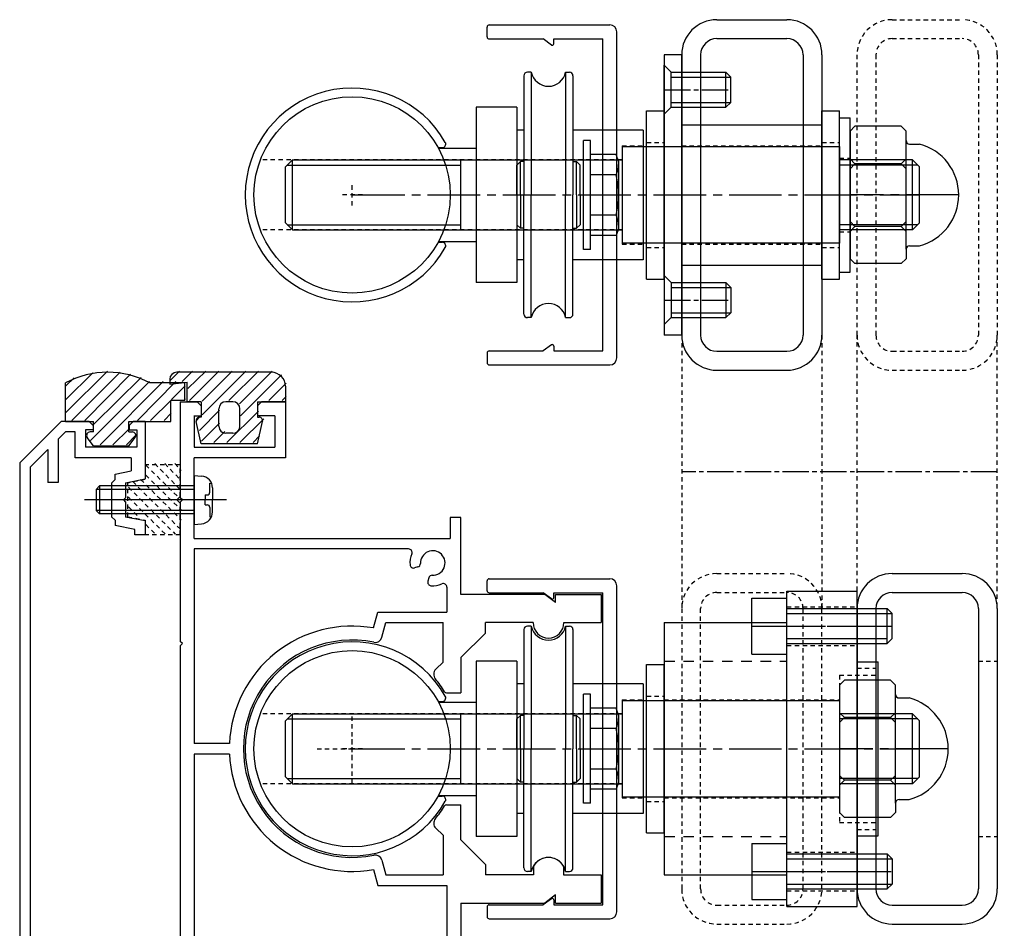
# Model space of a CAD drawing. Extents: x -210 to 210, y -409 to 148.
# Drawn here: x -99 to 41, y -343 to -213 of the extents above; entities that cross this region are included whole.
import ezdxf

# ---------------------------------------------------------------- set-up
doc = ezdxf.new("R2010")
doc.units = 0
doc.header["$LTSCALE"] = 10
for name, pattern in [('DASHDOT', [0.5375, 0.375, -0.05, 0.0625, -0.05]), ('DASHDOTX2', [1.075, 0.75, -0.1, 0.125, -0.1]), ('DOT', [0.1125, 0.0625, -0.05]), ('DOTX2', [0.275, 0.15, -0.125])]:
    doc.linetypes.add(name, pattern=pattern)
for name, color, linetype in [('St', 127, 'CONTINUOUS'), ('ゴム等', 63, 'CONTINUOUS'), ('ボルト／ビス', 64, 'CONTINUOUS'), ('型材断面', 47, 'CONTINUOUS'), ('補助線', 16, 'DOT')]:
    doc.layers.add(name, color=color, linetype=linetype)

# ---------------------------------------------------------------- blocks, each defined once
blk = doc.blocks.new('*GRP_0145')
at = {"layer": '型材断面', "color": 47, "linetype": 'CONTINUOUS'}
for p, q in [((-76.13935, -267.769795), (-73.68685, -267.769795)), ((-76.13935, -267.769795), (-76.13935, -281.469842)), ((-73.13935, -268.369795), (-73.73935, -267.769795)), ((-65.139347, -268.369795), (-64.539347, -267.769795)), ((-61.13935, -267.769795), (-64.539347, -267.769795)), ((-61.13935, -267.769795), (-61.13935, -275.769797)), ((-73.13935, -268.369795), (-73.13935, -269.769797)), ((-65.139347, -268.369795), (-65.139347, -269.769797)), ((-74.1919, -269.769797), (-73.13935, -269.769797)), ((-74.139347, -269.769797), (-74.139347, -274.269797)), ((-62.63935, -269.769797), (-65.139347, -269.769797)), ((-62.63935, -269.769797), (-62.63935, -274.269797)), ((-74.139347, -274.269797), (-62.63935, -274.269797)), ((-61.13935, -275.769797), (-74.139347, -275.769797)), ((-74.139347, -287.271295), (-74.139347, -275.769797)), ((-75.83935, -281.769842), (-76.13935, -281.469842)), ((-75.83935, -281.769842), (-76.13935, -282.069842)), ((-76.13935, -282.069842), (-76.13935, -301.971295)), ((-36.139345, -284.271295), (-37.639345, -284.271295)), ((-37.639345, -284.271295), (-37.639345, -287.271295)), ((-36.139345, -295.271298), (-36.139345, -284.271295)), ((-74.139347, -287.271295), (-37.639345, -287.271295)), ((-74.139347, -288.771295), (-74.139347, -316.521295)), ((-43.5763, -288.771295), (-74.139347, -288.771295)), ((-42.258348, -291.339092), (-42.751397, -291.471198)), ((-40.707145, -292.890295), (-40.83925, -293.383345)), ((-38.139347, -294.208248), (-38.139347, -297.771295)), ((-24.139345, -295.271298), (-36.139345, -295.271298)), ((-22.639345, -296.418145), (-24.139345, -295.271298)), ((-22.639345, -296.418145), (-22.639345, -295.271298)), ((-22.639345, -295.271298), (-16.13935, -295.271298)), ((-16.13935, -295.271298), (-16.13935, -299.271295)), ((-48.575598, -300.041597), (-47.96725, -297.771295)), ((-47.96725, -297.771295), (-38.139347, -297.771295)), ((-47.3767, -301.362843), (-46.816248, -299.271295)), ((-46.816248, -299.271295), (-38.643797, -299.271295)), ((-38.643797, -304.938947), (-38.643797, -299.271295)), ((-32.639395, -300.771347), (-32.639395, -299.271295)), ((-25.839347, -299.271295), (-32.639395, -299.271295)), ((-21.439345, -299.271295), (-16.13935, -299.271295)), ((-36.139345, -304.271298), (-32.639395, -300.771347)), ((-75.83935, -302.271295), (-76.13935, -301.971295)), ((-75.83935, -302.271295), (-76.13935, -302.571295)), ((-76.13935, -302.571295), (-76.13935, -349.971295)), ((-36.139345, -304.271298), (-36.139345, -309.271292)), ((-38.643797, -304.938947), (-39.692695, -305.934347)), ((-38.19505, -309.271292), (-36.139345, -309.271292)), ((-69.123295, -316.521295), (-74.139347, -316.521295)), ((-69.123295, -318.021295), (-74.139347, -318.021295)), ((-74.139347, -318.021295), (-74.139347, -360.471295)), ((-38.19505, -325.271298), (-36.139345, -325.271298)), ((-36.139345, -330.271292), (-36.139345, -325.271298)), ((-38.643797, -329.603643), (-39.692695, -328.608295)), ((-38.643797, -329.603643), (-38.643797, -335.271295)), ((-36.139345, -330.271292), (-32.639395, -333.771242)), ((-47.3767, -333.179792), (-46.816248, -335.271295)), ((-32.639395, -333.771242), (-32.639395, -335.271295)), ((-25.78885, -333.994697), (-25.78885, -335.271295)), ((-21.489895, -333.994697), (-21.489895, -335.271295)), ((-48.575598, -334.501045), (-47.96725, -336.771295)), ((-46.816248, -335.271295), (-38.643797, -335.271295)), ((-25.78885, -335.271295), (-32.639395, -335.271295)), ((-21.489895, -335.271295), (-16.13935, -335.271295)), ((-16.13935, -335.271295), (-16.13935, -339.271292)), ((-47.96725, -336.771295), (-38.139347, -336.771295)), ((-38.139347, -336.771295), (-38.139347, -353.034347)), ((-22.639345, -338.124445), (-24.139345, -339.271292)), ((-22.639345, -339.271292), (-22.639345, -338.124445)), ((-36.139345, -339.271292), (-24.139345, -339.271292)), ((-36.139345, -339.271292), (-36.139345, -360.471295)), ((-22.639345, -339.271292), (-16.13935, -339.271292)), ((-75.83935, -350.271295), (-76.13935, -349.971295)), ((-75.83935, -350.271295), (-76.13935, -350.571295)), ((-76.13935, -350.571295), (-76.13935, -356.171298)), ((41.360652, -351.271292), (39.36065, -351.271292)), ((39.36065, -351.271292), (39.36065, -360.471295)), ((41.360652, -351.271292), (41.360652, -365.271295)), ((-42.039197, -355.374445), (-42.481247, -355.119197)), ((-75.83935, -356.471298), (-76.13935, -356.171298)), ((-75.83935, -356.471298), (-76.13935, -356.771298)), ((-76.13935, -356.771298), (-76.13935, -371.771343)), ((-42.039197, -357.568142), (-42.481247, -357.823398)), ((-74.139347, -360.471295), (-40.13935, -360.471295)), ((-40.13935, -359.721295), (-40.13935, -360.471295)), ((-36.139345, -360.471295), (39.36065, -360.471295)), ((-57.539395, -362.471298), (-74.139347, -362.471298)), ((-74.139347, -362.471298), (-74.139347, -370.771345)), ((-57.539395, -369.271345), (-57.539395, -362.471298)), ((6.36065, -362.471298), (-55.5394, -362.471298)), ((-55.5394, -370.271343), (-55.5394, -362.471298)), ((6.36065, -370.271343), (6.36065, -362.471298)), ((8.360652, -362.471298), (39.860652, -362.471298)), ((8.360652, -371.771343), (8.360652, -362.471298)), ((39.860652, -365.271295), (39.860652, -362.471298)), ((41.360652, -365.271295), (39.860652, -365.271295)), ((-66.0394, -370.271343), (-66.0394, -371.771343)), ((-66.0394, -370.271343), (-64.5394, -370.271343)), ((-63.539395, -369.271345), (-64.5394, -370.271343)), ((-63.539395, -369.271345), (-57.539395, -369.271345)), ((-47.389345, -370.271343), (-55.5394, -370.271343)), ((1.11065, -370.271343), (6.36065, -370.271343)), ((-75.139345, -371.771343), (-76.13935, -371.771343)), ((-74.139347, -370.771345), (-75.139345, -371.771343)), ((-61.339397, -371.771343), (-66.0394, -371.771343)), ((-61.039397, -371.471342), (-61.339397, -371.771343)), ((-61.039397, -371.471342), (-60.739397, -371.771343)), ((-47.389345, -371.771343), (-60.739397, -371.771343)), ((-46.639345, -371.021343), (-46.639345, -371.021343)), ((0.36065, -371.021343), (0.36065, -371.021343)), ((1.11065, -371.771343), (8.360652, -371.771343))]:
    blk.add_line(p, q, dxfattribs=at)
for centre, radius, start, end in [((-43.576265, -289.271291), 0.5, -23.578179, 90), ((-40.139333, -290.771291), 1.75, 267.839267, 542.160733), ((-40.139333, -290.771291), 3.25, 156.421822, 184.52439), ((-42.880764, -290.988221), 0.5, 184.52439, 284.998682), ((-42.387734, -290.856123), 0.5, 284.998835, 362.160733), ((-40.356263, -293.512722), 0.5, 165.001318, 265.47561), ((-40.224165, -293.019692), 0.5, 87.839266, 165.001165), ((-40.139333, -290.771291), 3.25, 265.47561, 293.578179), ((-38.639333, -294.208223), 0.5, 0, 113.578178), ((-51.63935, -317.271283), 17.499998, 79.917098, 177.543714), ((-23.639352, -299.27128), 2.2, 180, 360), ((-51.639352, -317.27128), 15.5, 78.474603, 281.525393), ((-48.342616, -301.103988), 1, 258.474607, 344.999942), ((-39.004326, -306.659683), 1, 133.499847, 220.025422), ((-51.639352, -317.27128), 15.5, 31.689549, 40.025407), ((-38.195022, -308.97128), 0.3, 211.689549, 270), ((-51.63935, -317.271283), 17.499998, 182.456286, 280.0829), ((-51.639352, -317.27128), 15.5, 319.974578, 328.310451), ((-38.195022, -325.57128), 0.3, 90, 148.310451), ((-39.004326, -327.882883), 1, 139.974578, 226.500153), ((-48.342616, -333.438578), 1, 15.000058, 101.525393), ((-23.639353, -335.271284), 2.5, 30.706651, 149.29391), ((-40.139333, -356.471291), 3.25, 66.421822, 139.52439), ((-38.639333, -353.03436), 0.5, -113.578179, 0), ((-42.23121, -354.6862), 0.5, 139.52439, 239.998682), ((-40.139333, -356.471291), 1.75, 222.839267, 497.160733), ((-41.789177, -354.941417), 0.5, 239.998835, 317.160734), ((-42.23121, -358.256383), 0.5, 120.001318, 220.47561), ((-41.789177, -358.001165), 0.5, 42.839267, 120.001165), ((-40.139333, -356.471291), 3.25, 220.47561, 270), ((-47.389344, -371.021341), 0.75, 0, 90), ((1.110656, -371.021341), 0.75, 90, 180), ((-47.389344, -371.021341), 0.75, -90, 0), ((1.110656, -371.021341), 0.75, 180, 270)]:
    blk.add_arc(centre, radius, start, end, dxfattribs=at)
blk = doc.blocks.new('*GRP_0122')
at = {"layer": '型材断面', "linetype": 'DOT'}
for p, q in [((-51.639355, -322.271282), (-51.639355, -312.271278)), ((-56.639358, -317.27128), (-46.639353, -317.27128))]:
    blk.add_line(p, q, dxfattribs=at)
at = {"layer": '型材断面', "linetype": 'CONTINUOUS'}
blk.add_blockref('*GRP_0145', (0, 0), dxfattribs=at)
blk = doc.blocks.new('*GRP_0123')
at = {"layer": '型材断面', "color": 47, "linetype": 'CONTINUOUS'}
for p, q in [((-93.139353, -270.571338), (-99.039408, -276.47134)), ((-89.144253, -270.571338), (-93.139353, -270.571338)), ((-88.544253, -271.171338), (-89.144253, -270.571338)), ((-83.444253, -271.171338), (-82.844253, -270.571338)), ((-81.139353, -270.571338), (-82.844253, -270.571338)), ((-81.139353, -270.571338), (-81.139353, -278.769842)), ((-92.518052, -272.071338), (-93.539402, -273.092688)), ((-91.144255, -272.071338), (-92.518052, -272.071338)), ((-91.144255, -275.771343), (-91.144255, -272.071338)), ((-88.544253, -271.771338), (-89.644255, -271.771338)), ((-89.644255, -271.771338), (-89.644255, -274.271343)), ((-88.544253, -271.171338), (-88.544253, -271.771338)), ((-83.444253, -271.171338), (-83.444253, -271.771338)), ((-83.444253, -271.771338), (-82.339353, -271.771338)), ((-82.339353, -271.771338), (-82.339353, -274.271343)), ((-93.539402, -273.092688), (-93.539402, -279.269837)), ((-95.039402, -274.592642), (-97.539408, -277.09264)), ((-95.039402, -274.592642), (-95.039402, -279.269837)), ((-82.339353, -274.271343), (-89.644255, -274.271343)), ((-99.039408, -276.47134), (-99.039408, -387.77134)), ((-83.139355, -275.771343), (-91.144255, -275.771343)), ((-83.139355, -275.771343), (-83.139355, -277.64014)), ((-97.539408, -277.09264), (-97.539408, -392.071338)), ((-85.439358, -278.100137), (-83.139355, -277.64014)), ((-93.539402, -279.269837), (-95.039402, -279.269837)), ((-85.439358, -278.86984), (-85.939353, -279.369842)), ((-85.939353, -279.369842), (-85.939353, -284.169842)), ((-85.439358, -278.86984), (-85.439358, -278.100137)), ((-83.939358, -279.329838), (-81.139353, -278.769842)), ((-83.939358, -279.329838), (-83.939358, -281.469842)), ((-84.239358, -281.769842), (-83.939358, -281.469842)), ((-84.239358, -281.769842), (-83.939358, -282.069842)), ((-83.939358, -282.069842), (-83.939358, -284.20984)), ((-85.439358, -284.669837), (-85.939353, -284.169842)), ((-85.439358, -284.669837), (-85.439358, -285.43954)), ((-81.139353, -284.769842), (-83.939358, -284.20984)), ((-81.139353, -284.769842), (-81.139353, -286.769837)), ((-82.639353, -285.999587), (-85.439358, -285.43954)), ((-82.639353, -286.769837), (-82.639353, -285.999587)), ((-81.139353, -286.769837), (-82.639353, -286.769837)), ((-64.039405, -376.771338), (-66.039408, -376.771338)), ((-66.039408, -376.771338), (-66.039408, -378.271338)), ((-63.479702, -379.569887), (-64.039405, -376.771338)), ((-58.039405, -376.771338), (-58.599107, -379.569887)), ((-58.039405, -376.771338), (-56.039402, -376.771338)), ((-56.039402, -376.771338), (-56.039402, -378.271338)), ((-65.089105, -378.271338), (-66.039408, -378.271338)), ((-65.089105, -378.271338), (-65.089105, -379.569887)), ((-56.039402, -378.271338), (-57.039408, -378.271338)), ((-57.039408, -378.271338), (-57.039408, -381.069887)), ((-71.539405, -383.06989), (-71.539405, -379.569887)), ((-65.089105, -379.569887), (-71.539405, -379.569887)), ((-58.599107, -379.569887), (-63.479702, -379.569887)), ((-67.539408, -381.069887), (-70.039405, -381.069887)), ((-70.039405, -383.06989), (-70.039405, -381.069887)), ((-67.539408, -392.071338), (-67.539408, -381.069887)), ((-66.039408, -381.069887), (-66.039408, -393.571338)), ((-61.339405, -381.069887), (-66.039408, -381.069887)), ((-61.039405, -380.769887), (-61.339405, -381.069887)), ((-61.039405, -380.769887), (-60.739405, -381.069887)), ((-60.739405, -381.069887), (-57.039408, -381.069887)), ((-71.539405, -383.06989), (-70.039405, -383.06989)), ((-98.739408, -388.07134), (-99.039408, -387.77134)), ((-98.739408, -388.07134), (-99.039408, -388.37134)), ((-99.039408, -393.571338), (-99.039408, -388.37134)), ((-97.539408, -392.071338), (-67.539408, -392.071338)), ((-99.039408, -393.571338), (-74.039402, -393.571338)), ((-74.039402, -403.67134), (-74.039402, -393.571338)), ((-72.039408, -403.67134), (-72.039408, -393.571338)), ((-66.039408, -393.571338), (-72.039408, -393.571338)), ((-72.039408, -403.67134), (-74.039402, -403.67134))]:
    blk.add_line(p, q, dxfattribs=at)
blk = doc.blocks.new('*GRP_0125')
at = {"layer": '型材断面', "color": 47, "linetype": 'CONTINUOUS'}
for p, q in [((-32.389353, -294.721293), (-32.389353, -293.32129)), ((-32.089353, -293.02129), (-14.889347, -293.02129)), ((-13.88935, -340.521295), (-13.88935, -294.021295)), ((-32.089353, -295.021292), (-24.38935, -295.021292)), ((-23.207147, -295.882923), (-24.38935, -295.021292)), ((-22.88935, -295.021292), (-15.889353, -295.021292)), ((-22.88935, -295.72129), (-22.88935, -295.021292)), ((-15.889353, -339.52129), (-15.889353, -295.021292)), ((-32.089353, -339.52129), (-24.38935, -339.52129)), ((-23.207147, -338.659667), (-24.38935, -339.52129)), ((-22.88935, -338.821292), (-22.88935, -339.52129)), ((-22.88935, -339.52129), (-15.889353, -339.52129)), ((-32.389353, -339.82129), (-32.389353, -341.221293)), ((-32.089353, -341.521292), (-14.889347, -341.521292))]:
    blk.add_line(p, q, dxfattribs=at)
for centre, radius, start, end in [((-32.089349, -293.321293), 0.3, 90, 180), ((-14.889349, -294.021293), 1, 0, 90), ((-32.089349, -294.721293), 0.3, 180, 270), ((-23.089349, -295.721293), 0.2, 233.914192, 360), ((-32.089349, -339.821293), 0.3, 90, 180), ((-23.089349, -338.821293), 0.2, 0, 126.085808), ((-14.889349, -340.521293), 1, 270, 360), ((-32.089349, -341.221293), 0.3, 180, 270)]:
    blk.add_arc(centre, radius, start, end, dxfattribs=at)
blk = doc.blocks.new('*GRP_0126')
at = {"layer": '型材断面', "color": 47, "linetype": 'CONTINUOUS'}
for p, q in [((-32.389353, -215.71984), (-32.389353, -214.319838)), ((-32.089353, -214.019837), (-14.889347, -214.019837)), ((-32.089353, -216.01984), (-24.38935, -216.01984)), ((-23.207147, -216.88147), (-24.38935, -216.01984)), ((-22.88935, -216.01984), (-15.889353, -216.01984)), ((-22.88935, -216.719837), (-22.88935, -216.01984)), ((-15.889353, -260.519837), (-15.889353, -216.01984)), ((-13.88935, -261.519842), (-13.88935, -215.019842)), ((-23.207147, -259.658215), (-24.38935, -260.519837)), ((-32.389353, -260.819838), (-32.389353, -262.21984)), ((-32.089353, -260.519837), (-24.38935, -260.519837)), ((-22.88935, -259.81984), (-22.88935, -260.519837)), ((-22.88935, -260.519837), (-15.889353, -260.519837)), ((-32.089353, -262.51984), (-14.889347, -262.51984))]:
    blk.add_line(p, q, dxfattribs=at)
for centre, radius, start, end in [((-32.089346, -214.31984), 0.3, 90, 180), ((-14.889346, -215.01984), 1, 0, 90), ((-32.089346, -215.71984), 0.3, 180, 270), ((-23.089346, -216.71984), 0.2, 233.914192, 360), ((-23.089346, -259.81984), 0.2, 0, 126.085808), ((-32.089346, -260.81984), 0.3, 90, 180), ((-32.089346, -262.21984), 0.3, 180, 270), ((-14.889346, -261.51984), 1, 270, 360)]:
    blk.add_arc(centre, radius, start, end, dxfattribs=at)
blk = doc.blocks.new('*HAT_0021')
at = {"layer": 'ゴム等', "linetype": 'DOT'}
for p, q in [((-81.05, -276.825), (-76.325, -281.475)), ((-79.775, -276.6), (-76.025, -280.425)), ((-78.35, -276.6), (-76.025, -279)), ((-76.925, -276.6), (-76.025, -277.575)), ((-82.925, -279.15), (-76.025, -286.05)), ((-81.8, -278.85), (-76.025, -284.625)), ((-81.05, -278.25), (-76.025, -283.2)), ((-83.525, -279.975), (-76.85, -286.65)), ((-83.525, -281.4), (-78.275, -286.65)), ((-83.525, -282.75), (-81.95, -284.325)), ((-81.05, -285.3), (-79.7, -286.65))]:
    blk.add_line(p, q, dxfattribs=at)
blk = doc.blocks.new('*GRP_0136')
at = {"layer": 'ゴム等', "linetype": 'DOT'}
for p, q in [((-76.13935, -276.76984), (-81.139353, -276.76984)), ((-81.139353, -276.76984), (-81.139353, -278.86984)), ((-76.13935, -281.26984), (-76.13935, -276.76984)), ((-81.139353, -278.86984), (-83.63935, -279.369842)), ((-83.63935, -284.169842), (-83.63935, -279.369842)), ((-76.639353, -281.769842), (-76.13935, -281.26984)), ((-76.639353, -281.769842), (-76.13935, -282.269845)), ((-76.13935, -286.769845), (-76.13935, -282.269845)), ((-83.63935, -284.169842), (-81.139353, -284.669845)), ((-81.139353, -284.669845), (-81.139353, -286.769845)), ((-76.13935, -286.769845), (-81.139353, -286.769845))]:
    blk.add_line(p, q, dxfattribs=at)
at = {"layer": 'ゴム等'}
blk.add_blockref('*HAT_0021', (0, 0), dxfattribs=at)
blk = doc.blocks.new('*HAT_0023')
at = {"layer": 'ゴム等'}
for p, q in [((-77.525, -264.675), (-76.25, -263.4)), ((-75.875, -264.9), (-74.375, -263.4)), ((-75.05, -265.875), (-72.5, -263.4)), ((-74.825, -267.6), (-70.625, -263.4)), ((-73.025, -269.625), (-66.8, -263.4)), ((-73.025, -267.675), (-68.75, -263.4)), ((-69.2, -267.6), (-65, -263.4)), ((-67.7, -268.05), (-63.05, -263.4)), ((-67.55, -269.775), (-61.7, -263.925)), ((-63.5, -267.6), (-61.025, -265.125)), ((-61.625, -267.6), (-61.025, -267)), ((-73.4, -271.875), (-70.55, -268.95)), ((-69.5, -273.6), (-65, -269.1)), ((-73.775, -270.375), (-73.25, -269.775)), ((-73.1, -273.375), (-70.55, -270.825)), ((-67.625, -273.6), (-64.25, -270.225)), ((-71.375, -273.6), (-69.8, -272.025)), ((-65.75, -273.6), (-64.85, -272.625))]:
    blk.add_line(p, q, dxfattribs=at)
blk = doc.blocks.new('*GRP_0138')
at = {"layer": 'ゴム等', "linetype": 'CONTINUOUS'}
for p, q in [((-63.139345, -263.56981), (-76.639345, -263.56981)), ((-77.639343, -264.569815), (-77.639343, -265.269813)), ((-77.639343, -265.269813), (-75.139345, -264.969812)), ((-75.139345, -267.76981), (-75.139345, -264.969812)), ((-61.139343, -265.569813), (-61.139343, -267.76981)), ((-73.139343, -267.76981), (-75.139345, -267.76981)), ((-73.139343, -267.76981), (-73.139343, -269.969815)), ((-68.639343, -267.76981), (-69.63934, -267.76981)), ((-65.13934, -267.76981), (-61.139343, -267.76981)), ((-65.13934, -267.76981), (-65.13934, -269.969815)), ((-70.639345, -271.269813), (-70.639345, -268.769815)), ((-67.639345, -271.269813), (-67.639345, -268.769815)), ((-73.139343, -273.76981), (-73.880275, -270.564602)), ((-73.139343, -269.969815), (-73.38934, -269.969815)), ((-65.13934, -269.969815), (-64.889343, -269.969815)), ((-65.13934, -273.76981), (-64.398408, -270.564602)), ((-68.639343, -272.26981), (-69.63934, -272.26981)), ((-65.13934, -273.76981), (-73.139343, -273.76981))]:
    blk.add_line(p, q, dxfattribs=at)
for centre, radius, start, end in [((-76.639329, -264.569813), 1, 90, 180), ((-63.139329, -265.569813), 2, 0, 90), ((-69.639329, -268.769813), 1, 90, 180), ((-68.639329, -268.769813), 1, 0, 90), ((-73.389329, -270.469813), 0.5, 90, 190.928137), ((-64.889329, -270.469813), 0.5, 349.071863, 450), ((-69.639329, -271.269813), 1, 180, 270), ((-68.639329, -271.269813), 1, -90, 0)]:
    blk.add_arc(centre, radius, start, end, dxfattribs=at)
at = {"layer": 'ゴム等'}
blk.add_blockref('*HAT_0023', (0, 0), dxfattribs=at)
blk = doc.blocks.new('*HAT_0024')
at = {"layer": 'ゴム等'}
for p, q in [((-92.45, -269.325), (-86.525, -263.4)), ((-92.45, -267.45), (-88.625, -263.625)), ((-91.625, -270.45), (-84.725, -263.55)), ((-89.75, -270.45), (-83.225, -263.85)), ((-92.45, -265.5), (-91.25, -264.375)), ((-88.925, -273.3), (-80.525, -264.9)), ((-88.475, -270.975), (-81.725, -264.3)), ((-87.575, -273.9), (-78.575, -264.9)), ((-82.25, -270.45), (-76.775, -264.9)), ((-77.375, -267.45), (-75.425, -265.5)), ((-80.375, -270.45), (-77.45, -267.525)), ((-75.425, -267.45), (-75.425, -267.375)), ((-78.425, -270.45), (-77.45, -269.4)), ((-85.775, -273.9), (-83.45, -271.65)), ((-83.825, -273.9), (-82.475, -272.55))]:
    blk.add_line(p, q, dxfattribs=at)
blk = doc.blocks.new('*GRP_0139')
at = {"layer": 'ゴム等', "linetype": 'CONTINUOUS'}
for p, q in [((-92.494218, -270.571292), (-92.494218, -265.071295)), ((-75.494215, -265.071295), (-80.494218, -265.071295)), ((-75.494215, -267.571292), (-75.494215, -265.071295)), ((-77.494218, -270.571292), (-77.494218, -267.571292)), ((-75.494215, -267.571292), (-77.494218, -267.571292)), ((-92.494218, -270.571292), (-88.49422, -270.571292)), ((-88.49422, -272.071292), (-88.49422, -270.571292)), ((-83.494218, -272.071292), (-83.494218, -270.571292)), ((-83.494218, -270.571292), (-77.494218, -270.571292)), ((-88.49422, -272.071292), (-88.994215, -272.071292)), ((-83.494218, -272.071292), (-82.994215, -272.071292)), ((-88.49422, -274.071295), (-89.39428, -272.875)), ((-83.494218, -274.071295), (-82.59415, -272.875)), ((-88.49422, -274.071295), (-83.494218, -274.071295))]:
    blk.add_line(p, q, dxfattribs=at)
for centre, radius, start, end in [((-86.494204, -276.321292), 12.75, 61.927513, 118.072487), ((-88.994204, -272.571292), 0.5, 90, 217.381551), ((-82.994204, -272.571292), 0.5, 322.618449, 450)]:
    blk.add_arc(centre, radius, start, end, dxfattribs=at)
at = {"layer": 'ゴム等'}
blk.add_blockref('*HAT_0024', (0, 0), dxfattribs=at)
blk = doc.blocks.new('*GRP_0140')
at = {"layer": 'ボルト／ビス', "linetype": 'CONTINUOUS'}
for p, q in [((-74.139347, -278.269848), (-73.091185, -278.36155)), ((-74.139347, -278.269848), (-74.139347, -285.269845)), ((-71.924252, -279.373203), (-71.682092, -279.373203)), ((-71.924252, -280.669848), (-71.924252, -279.373203)), ((-87.639347, -279.769848), (-88.13935, -280.269842)), ((-88.13935, -280.269842), (-88.13935, -283.269842)), ((-74.139347, -280.269842), (-88.13935, -280.269842)), ((-87.639347, -279.769848), (-87.639347, -283.769845)), ((-74.139347, -279.769848), (-87.639347, -279.769848)), ((-71.539345, -280.05508), (-71.539345, -281.769842)), ((-69.567962, -281.769842), (-89.782622, -281.769842)), ((-72.574337, -281.069845), (-72.574337, -281.769842)), ((-72.574337, -281.069845), (-72.32425, -281.069845)), ((-72.574337, -282.469848), (-72.574337, -281.769842)), ((-71.539345, -283.484613), (-71.539345, -281.769842)), ((-87.639347, -283.769845), (-88.13935, -283.269842)), ((-74.139347, -283.269842), (-88.13935, -283.269842)), ((-72.574337, -282.469848), (-72.32425, -282.469848)), ((-71.924252, -282.869845), (-71.924252, -284.166482)), ((-74.139347, -283.769845), (-87.639347, -283.769845)), ((-71.924252, -284.166482), (-71.682092, -284.166482)), ((-74.139347, -285.269845), (-73.091185, -285.178143))]:
    blk.add_line(p, q, dxfattribs=at)
for centre, radius, start, end in [((-73.239346, -280.055083), 1.7, 0, 85.000011), ((-72.324251, -280.669849), 0.4, 270, 360), ((-73.239346, -283.484616), 1.7, 274.999989, 360), ((-72.324251, -282.869849), 0.4, 0, 90)]:
    blk.add_arc(centre, radius, start, end, dxfattribs=at)
blk = doc.blocks.new('*GRP_0146')
at = {"layer": '補助線', "color": 0, "linetype": 'BYBLOCK'}
for p, q in [((-51.639355, -318.77128), (-51.639355, -315.77128)), ((-50.139355, -317.27128), (-53.139355, -317.27128))]:
    blk.add_line(p, q, dxfattribs=at)
blk = doc.blocks.new('*GRP_0147')
at = {"layer": '補助線', "color": 0, "linetype": 'BYBLOCK'}
for p, q in [((-51.639355, -239.77018), (-51.639355, -236.77018)), ((-50.139355, -238.27018), (-53.139355, -238.27018))]:
    blk.add_line(p, q, dxfattribs=at)
blk = doc.blocks.new('*GRP_0144')
at = {"layer": 'St', "color": 127, "linetype": 'CONTINUOUS'}
for p, q in [((0.360635, -213.270392), (10.360648, -213.270392)), ((0.36065, -215.970385), (10.360663, -215.970385)), ((-7.139335, -218.27041), (-7.139335, -258.270392)), ((-4.639353, -218.27041), (-7.139335, -218.27041)), ((-4.639368, -218.270395), (-4.639368, -258.270407)), ((-4.639353, -258.270392), (-4.639353, -218.27041)), ((-1.939353, -218.270388), (-1.939353, -258.270423)), ((12.660665, -218.270388), (12.660665, -258.270423)), ((15.36065, -218.270395), (15.36065, -258.270407)), ((-7.139372, -226.770587), (-7.139372, -219.770215)), ((-7.139372, -219.770215), (-6.139195, -220.770392)), ((-27.141655, -221.270178), (-27.141655, -238.27018)), ((-26.091122, -220.770145), (-26.64163, -220.770145)), ((-26.091122, -220.770145), (-26.091122, -238.27018)), ((-21.192108, -220.770145), (-21.192108, -238.27018)), ((-21.192108, -220.770145), (-20.641608, -220.770145)), ((-20.141583, -221.270178), (-20.141583, -238.27018)), ((-6.139195, -225.770388), (-6.139195, -220.770392)), ((-6.139195, -220.770392), (1.653695, -220.770392)), ((-6.139195, -221.477538), (2.36081, -221.477538)), ((1.653695, -225.770388), (1.653695, -220.770392)), ((1.653695, -220.770392), (2.36081, -221.477538)), ((2.36081, -225.06328), (2.36081, -221.477538)), ((-28.139358, -225.77017), (-33.939347, -225.77017)), ((-33.939347, -225.77017), (-33.939347, -250.770175)), ((-28.139358, -225.77017), (-28.139358, -250.770175)), ((-7.139372, -226.770587), (-6.139195, -225.770388)), ((-6.139195, -225.06328), (2.36081, -225.06328)), ((-6.139195, -225.770388), (1.653695, -225.770388)), ((1.653695, -225.770388), (2.36081, -225.06328)), ((-9.63934, -226.27018), (-7.139335, -226.27018)), ((-9.63934, -250.27018), (-9.63934, -226.27018)), ((-7.139335, -250.27018), (-7.139335, -226.27018)), ((15.36065, -226.27018), (17.860663, -226.27018)), ((15.36065, -250.27018), (15.36065, -226.27018)), ((17.860663, -250.27018), (17.860663, -226.27018)), ((17.865163, -227.270185), (19.36517, -227.270185)), ((17.865163, -249.270183), (17.865163, -227.270185)), ((19.36517, -249.270183), (19.36517, -227.270185)), ((-4.639353, -228.270392), (15.36068, -228.270392)), ((15.36068, -228.270392), (15.36068, -248.27041)), ((19.360663, -229.177285), (20.067778, -228.470178)), ((26.653535, -228.470178), (20.067778, -228.470178)), ((27.360665, -229.177285), (26.653535, -228.470178)), ((-27.141655, -229.02019), (-28.139358, -229.02019)), ((-10.139343, -229.02019), (-20.141583, -229.02019)), ((-10.139343, -229.02019), (-10.139343, -247.520178)), ((19.360663, -229.177285), (19.360663, -247.363075)), ((27.360665, -230.520183), (27.360665, -229.177285)), ((-39.374065, -231.520195), (-38.782308, -231.520195)), ((-39.319555, -231.620185), (-33.939347, -231.620185)), ((-18.64165, -246.0436), (-18.64165, -230.496602)), ((-17.6416, -230.496602), (-18.64165, -230.496602)), ((-17.6416, -246.0436), (-17.6416, -230.496602)), ((-13.139343, -231.37015), (17.860663, -231.37015)), ((-13.139343, -231.37015), (-13.139343, -245.170165)), ((17.860663, -231.37015), (17.860663, -245.170165)), ((27.360665, -246.020185), (27.360665, -230.520183)), ((27.860668, -231.020185), (29.28095, -231.020185)), ((-13.991838, -232.496717), (-17.6416, -232.496717)), ((-17.6416, -244.043642), (-17.6416, -232.496717)), ((-13.64161, -233.458907), (-13.991838, -232.496717)), ((-60.139315, -233.270162), (-61.139343, -234.270168)), ((-61.139343, -242.27017), (-61.139343, -234.270168)), ((-60.8893, -234.020155), (-36.13933, -234.020155)), ((-60.139315, -243.270175), (-60.139315, -233.270162)), ((-60.139315, -233.270162), (-13.139343, -233.270162)), ((-36.13933, -243.270183), (-36.13933, -233.270178)), ((-27.641605, -233.520227), (-28.141555, -234.020103)), ((-28.141555, -238.27018), (-28.141555, -234.020103)), ((-27.641605, -238.27018), (-27.641605, -233.520227)), ((-27.141655, -233.520227), (-27.641605, -233.520227)), ((-20.141583, -233.520227), (-19.641625, -233.520227)), ((-19.641625, -238.27018), (-19.641625, -233.520227)), ((-19.641625, -233.520227), (-19.1416, -234.020103)), ((-19.1416, -238.27018), (-19.1416, -234.020103)), ((-13.64161, -233.458907), (-13.64161, -243.081452)), ((28.265157, -233.270162), (17.865163, -233.270162)), ((29.01515, -234.020155), (17.865163, -234.020155)), ((20.067778, -233.830825), (19.36064, -233.12374)), ((20.067778, -233.830825), (19.36064, -234.537962)), ((26.653535, -233.830825), (20.067778, -233.830825)), ((26.653535, -233.830825), (27.360665, -233.12374)), ((26.653535, -233.830825), (27.360665, -234.537962)), ((28.265157, -243.270175), (28.265157, -233.270162)), ((28.265157, -233.270162), (29.265185, -234.270168)), ((29.265185, -242.27017), (29.265185, -234.270168)), ((-13.991838, -235.383445), (-17.6416, -235.383445)), ((-28.141555, -238.27018), (-28.141555, -242.520258)), ((-27.641605, -238.27018), (-27.641605, -243.020132)), ((-27.141655, -255.27019), (-27.141655, -238.27018)), ((-26.091122, -255.770065), (-26.091122, -238.27018)), ((-21.192108, -255.770065), (-21.192108, -238.27018)), ((-20.141583, -255.27019), (-20.141583, -238.27018)), ((-19.641625, -238.27018), (-19.641625, -243.020132)), ((-19.1416, -238.27018), (-19.1416, -242.520258)), ((-13.991838, -241.156915), (-17.6416, -241.156915)), ((-60.139315, -243.270175), (-61.139343, -242.27017)), ((-60.8893, -242.520183), (-36.13933, -242.520183)), ((-27.641605, -243.020132), (-28.141555, -242.520258)), ((-19.641625, -243.020132), (-19.1416, -242.520258)), ((29.01515, -242.520183), (17.865163, -242.520183)), ((20.067778, -242.770173), (19.36064, -242.063073)), ((20.067778, -242.770173), (19.36064, -242.063073)), ((20.067778, -242.770173), (19.36064, -243.47728)), ((26.653535, -242.770173), (20.067778, -242.770173)), ((26.653535, -242.770173), (27.360665, -242.063073)), ((26.653535, -242.770173), (27.360665, -242.063073)), ((26.653535, -242.770173), (27.360665, -243.47728)), ((28.265157, -243.270175), (29.265185, -242.27017)), ((-60.139315, -243.270175), (-13.139343, -243.270175)), ((-27.141655, -243.020132), (-27.641605, -243.020132)), ((-20.141583, -243.020132), (-19.641625, -243.020132)), ((-13.991838, -244.043642), (-17.6416, -244.043642)), ((-13.64161, -243.081452), (-13.991838, -244.043642)), ((28.265157, -243.270175), (17.865163, -243.270175)), ((-39.374065, -245.020187), (-38.782308, -245.020187)), ((-39.319555, -244.920175), (-33.939347, -244.920175)), ((17.860663, -245.170165), (-13.139343, -245.170165)), ((27.860668, -245.520183), (29.28095, -245.520183)), ((-17.6416, -246.0436), (-18.64165, -246.0436)), ((27.360665, -246.020185), (27.360665, -247.363075)), ((-27.141655, -247.520178), (-28.139358, -247.520178)), ((-10.139343, -247.520178), (-20.141583, -247.520178)), ((-4.639353, -248.27041), (15.36068, -248.27041)), ((19.360663, -247.363075), (20.067778, -248.070183)), ((26.653535, -248.070183), (20.067778, -248.070183)), ((26.653535, -248.070183), (27.360665, -247.363075)), ((-7.139372, -249.770193), (-7.139372, -256.770572)), ((-7.139372, -249.770193), (-6.139195, -250.770392)), ((17.865163, -249.270183), (19.36517, -249.270183)), ((-28.139358, -250.770175), (-33.939347, -250.770175)), ((-9.63934, -250.27018), (-7.139335, -250.27018)), ((-6.139195, -250.770392), (-6.139195, -255.770388)), ((-6.139195, -250.770392), (1.653695, -250.770392)), ((1.653695, -250.770392), (1.653695, -255.770388)), ((1.653695, -250.770392), (2.36081, -251.477538)), ((15.36065, -250.27018), (17.860663, -250.27018)), ((-6.139195, -251.477538), (2.36081, -251.477538)), ((2.36081, -251.477538), (2.36081, -255.06328)), ((-6.139195, -255.06328), (2.36081, -255.06328)), ((1.653695, -255.770388), (2.36081, -255.06328)), ((-26.091122, -255.770065), (-26.64163, -255.770065)), ((-21.192108, -255.770065), (-20.641608, -255.770065)), ((-7.139372, -256.770572), (-6.139195, -255.770388)), ((-6.139195, -255.770388), (1.653695, -255.770388)), ((-4.639353, -258.270392), (-7.139335, -258.270392)), ((0.36065, -260.570425), (10.360663, -260.570425)), ((0.360635, -263.27041), (10.360648, -263.27041)), ((25.36067, -292.2715), (35.36066, -292.2715)), ((10.360663, -339.77128), (10.360663, -294.77128)), ((10.360663, -294.77128), (20.360668, -294.77128)), ((20.360668, -339.77128), (20.360668, -294.77128)), ((5.360668, -303.771265), (5.360668, -295.771285)), ((5.360668, -295.771285), (10.360663, -295.771285)), ((10.360663, -303.771265), (10.360663, -295.771285)), ((25.360663, -294.971485), (35.360668, -294.971485)), ((10.360663, -297.271292), (24.653555, -297.271292)), ((20.360668, -297.271503), (20.360668, -337.271478)), ((23.06066, -297.271487), (23.06066, -337.27147)), ((24.653555, -302.271257), (24.653555, -297.271292)), ((24.653555, -297.271292), (25.360663, -297.9784)), ((37.66067, -297.271487), (37.66067, -337.27147)), ((40.360663, -297.271503), (40.360663, -337.271478)), ((10.360663, -297.9784), (25.360663, -297.9784)), ((25.360663, -301.56415), (25.360663, -297.9784)), ((-27.141655, -300.271278), (-27.141655, -317.27128)), ((-26.091122, -299.771253), (-26.64163, -299.771253)), ((-26.091122, -299.771253), (-26.091122, -317.27128)), ((-21.192108, -299.771253), (-21.192108, -317.27128)), ((-21.192108, -299.771253), (-20.641608, -299.771253)), ((-20.141583, -300.271278), (-20.141583, -317.27128)), ((-7.139335, -299.271288), (-7.139335, -335.27128)), ((-7.139335, -299.271288), (10.360663, -299.271288)), ((10.360663, -301.56415), (24.653555, -301.56415)), ((24.653555, -302.271257), (25.360663, -301.56415)), ((10.360663, -302.271257), (24.653555, -302.271257)), ((5.360668, -303.771265), (10.360663, -303.771265)), ((-28.139358, -304.771263), (-33.939347, -304.771263)), ((-33.939347, -304.771263), (-33.939347, -329.771275)), ((-28.139358, -304.771263), (-28.139358, -329.771275)), ((-9.63934, -305.27128), (-7.139335, -305.27128)), ((-9.63934, -329.271288), (-9.63934, -305.27128)), ((-7.139335, -329.271288), (-7.139335, -305.27128)), ((20.360668, -304.846293), (23.360675, -304.846293)), ((23.360675, -329.69629), (23.360675, -304.846293)), ((17.860663, -308.178385), (18.56777, -307.471277)), ((25.153528, -307.471277), (18.56777, -307.471277)), ((25.860665, -308.178385), (25.153528, -307.471277)), ((-27.141655, -308.02129), (-28.139358, -308.02129)), ((-10.139343, -308.02129), (-20.141583, -308.02129)), ((-10.139343, -308.02129), (-10.139343, -326.521278)), ((17.860663, -308.178385), (17.860663, -326.364175)), ((25.860665, -309.521282), (25.860665, -308.178385)), ((-18.64165, -325.0447), (-18.64165, -309.49771)), ((-17.6416, -309.49771), (-18.64165, -309.49771)), ((-17.6416, -325.0447), (-17.6416, -309.49771)), ((25.860665, -325.021285), (25.860665, -309.521282)), ((26.360668, -310.021285), (27.780942, -310.021285)), ((-39.374065, -310.521295), (-38.782308, -310.521295)), ((-39.319555, -310.621285), (-33.939347, -310.621285)), ((-13.991838, -311.497818), (-17.6416, -311.497818)), ((-17.6416, -323.04475), (-17.6416, -311.497818)), ((-13.64161, -312.460015), (-13.991838, -311.497818)), ((-13.139343, -310.37125), (17.860663, -310.37125)), ((-13.139343, -310.37125), (-13.139343, -324.171265)), ((17.860663, -310.37125), (17.860663, -324.171265)), ((-60.139315, -312.271263), (-61.139343, -313.271267)), ((-60.8893, -313.021255), (-36.13933, -313.021255)), ((-60.139315, -322.271275), (-60.139315, -312.271263)), ((-60.139315, -312.271263), (-13.139343, -312.271263)), ((-36.13933, -322.27129), (-36.13933, -312.271278)), ((-27.641605, -312.521327), (-28.141555, -313.02121)), ((-28.141555, -317.27128), (-28.141555, -313.02121)), ((-27.641605, -317.27128), (-27.641605, -312.521327)), ((-27.141655, -312.521327), (-27.641605, -312.521327)), ((-20.141583, -312.521327), (-19.641625, -312.521327)), ((-19.641625, -317.27128), (-19.641625, -312.521327)), ((-19.641625, -312.521327), (-19.1416, -313.02121)), ((-19.1416, -317.27128), (-19.1416, -313.02121)), ((-13.64161, -312.460015), (-13.64161, -322.082553)), ((18.56777, -312.831925), (17.860633, -312.12484)), ((18.56777, -312.831925), (17.860633, -313.539063)), ((28.265157, -312.271263), (17.865163, -312.271263)), ((29.01515, -313.021255), (17.865163, -313.021255)), ((25.153528, -312.831925), (18.56777, -312.831925)), ((25.153528, -312.831925), (25.860665, -312.12484)), ((25.153528, -312.831925), (25.860665, -313.539063)), ((28.265157, -322.271275), (28.265157, -312.271263)), ((28.265157, -312.271263), (29.265185, -313.271267)), ((-61.139343, -321.27127), (-61.139343, -313.271267)), ((-13.991838, -314.384552), (-17.6416, -314.384552)), ((29.265185, -321.27127), (29.265185, -313.271267)), ((-28.141555, -317.27128), (-28.141555, -321.521357)), ((-27.641605, -317.27128), (-27.641605, -322.02124)), ((-27.141655, -334.27129), (-27.141655, -317.27128)), ((-26.091122, -334.771165), (-26.091122, -317.27128)), ((-21.192108, -334.771165), (-21.192108, -317.27128)), ((-20.141583, -334.27129), (-20.141583, -317.27128)), ((-19.641625, -317.27128), (-19.641625, -322.02124)), ((-19.1416, -317.27128), (-19.1416, -321.521357)), ((-60.139315, -322.271275), (-61.139343, -321.27127)), ((-13.991838, -320.158015), (-17.6416, -320.158015)), ((18.56777, -321.771273), (17.860633, -321.064173)), ((18.56777, -321.771273), (17.860633, -321.064173)), ((25.153528, -321.771273), (25.860665, -321.064173)), ((25.153528, -321.771273), (25.860665, -321.064173)), ((28.265157, -322.271275), (29.265185, -321.27127)), ((-60.8893, -321.521282), (-36.13933, -321.521282)), ((-60.139315, -322.271275), (-13.139343, -322.271275)), ((-27.641605, -322.02124), (-28.141555, -321.521357)), ((-27.141655, -322.02124), (-27.641605, -322.02124)), ((-20.141583, -322.02124), (-19.641625, -322.02124)), ((-19.641625, -322.02124), (-19.1416, -321.521357)), ((-13.64161, -322.082553), (-13.991838, -323.04475)), ((18.56777, -321.771273), (17.860633, -322.47838)), ((29.01515, -321.521282), (17.865163, -321.521282)), ((28.265157, -322.271275), (17.865163, -322.271275)), ((25.153528, -321.771273), (18.56777, -321.771273)), ((25.153528, -321.771273), (25.860665, -322.47838)), ((-39.374065, -324.021295), (-38.782308, -324.021295)), ((-39.319555, -323.921275), (-33.939347, -323.921275)), ((-13.991838, -323.04475), (-17.6416, -323.04475)), ((17.860663, -324.171265), (-13.139343, -324.171265)), ((-17.6416, -325.0447), (-18.64165, -325.0447)), ((25.860665, -325.021285), (25.860665, -326.364175)), ((26.360668, -324.521282), (27.780942, -324.521282)), ((-27.141655, -326.521278), (-28.139358, -326.521278)), ((-10.139343, -326.521278), (-20.141583, -326.521278)), ((17.860663, -326.364175), (18.56777, -327.071282)), ((25.153528, -327.071282), (18.56777, -327.071282)), ((25.153528, -327.071282), (25.860665, -326.364175)), ((-28.139358, -329.771275), (-33.939347, -329.771275)), ((-9.63934, -329.271288), (-7.139335, -329.271288)), ((20.360668, -329.69629), (23.360675, -329.69629)), ((5.360668, -330.771288), (5.360668, -338.771267)), ((5.360668, -330.771288), (10.360663, -330.771288)), ((10.360663, -338.771267), (10.360663, -330.771288)), ((10.360663, -332.271295), (24.653555, -332.271295)), ((24.653555, -332.271295), (25.360663, -332.978403)), ((24.653555, -332.271295), (24.653555, -337.27126)), ((10.360663, -332.978403), (25.360663, -332.978403)), ((25.360663, -332.978403), (25.360663, -336.564152)), ((-26.091122, -334.771165), (-26.64163, -334.771165)), ((-21.192108, -334.771165), (-20.641608, -334.771165)), ((-7.139335, -335.27128), (10.360663, -335.27128)), ((10.360663, -336.564152), (25.360663, -336.564152)), ((24.653555, -337.27126), (25.360663, -336.564152)), ((10.360663, -337.27126), (24.653555, -337.27126)), ((5.360668, -338.771267), (10.360663, -338.771267)), ((25.360663, -339.571472), (35.360668, -339.571472)), ((10.360663, -339.77128), (20.360668, -339.77128)), ((25.36067, -342.27148), (35.36066, -342.27148))]:
    blk.add_line(p, q, dxfattribs=at)
at = {"layer": 'St', "color": 127, "linetype": 'DOT'}
for p, q in [((25.36064, -213.270392), (35.360652, -213.270392)), ((25.360655, -215.970385), (35.360668, -215.970385)), ((20.360652, -258.270392), (20.360652, -218.27041)), ((23.060652, -218.270388), (23.060652, -258.270423)), ((37.66067, -218.270388), (37.66067, -258.270423)), ((40.360655, -218.270395), (40.360655, -258.270407)), ((-4.639368, -228.270392), (-1.939353, -228.270392)), ((12.660665, -228.270392), (15.36065, -228.270392)), ((-13.139343, -231.270183), (-13.139343, -245.270178)), ((-13.139343, -231.270183), (-10.139343, -231.270183)), ((-9.63934, -230.77018), (-7.139335, -230.77018)), ((-4.639353, -231.270378), (15.36068, -231.270378)), ((15.36065, -230.77018), (17.860663, -230.77018)), ((17.865163, -233.02018), (19.36517, -233.02018)), ((-13.139343, -233.270185), (-64.716047, -233.270185)), ((-13.139343, -243.270175), (-64.716047, -243.270175)), ((17.865163, -243.520173), (19.36517, -243.520173)), ((-13.139343, -245.270178), (-10.139343, -245.270178)), ((-4.639353, -245.270402), (15.36068, -245.270402)), ((-9.63934, -245.77018), (-7.139335, -245.77018)), ((15.36065, -245.77018), (17.860663, -245.77018)), ((-4.639368, -248.27041), (-1.939353, -248.27041)), ((12.660665, -248.27041), (15.36065, -248.27041)), ((25.360655, -260.570425), (35.360668, -260.570425)), ((25.36064, -263.27041), (35.360652, -263.27041)), ((0.360628, -292.27147), (10.36064, -292.27147)), ((0.360642, -294.971455), (10.360655, -294.971455)), ((-4.63936, -297.271487), (-4.63936, -337.27147)), ((-1.93936, -337.271493), (-1.93936, -297.271458)), ((10.360663, -297.02128), (20.360668, -297.02128)), ((12.660657, -337.271493), (12.660657, -297.271458)), ((15.360642, -337.271485), (15.360642, -297.271472)), ((10.360663, -302.521285), (20.360668, -302.521285)), ((20.360668, -305.771493), (23.06066, -305.771493)), ((37.66067, -304.77151), (40.360663, -304.77151)), ((17.860685, -306.771288), (17.860685, -327.771302)), ((17.860685, -306.771288), (23.360675, -306.771288)), ((-13.139343, -310.271282), (-13.139343, -324.271278)), ((-13.139343, -310.271282), (-10.139343, -310.271282)), ((-9.63934, -309.77128), (-7.139335, -309.77128)), ((-7.139335, -310.271245), (17.860685, -310.271245)), ((-13.139343, -312.271292), (-64.716047, -312.271292)), ((-13.139343, -322.271275), (-64.716047, -322.271275)), ((-13.139343, -324.271278), (-10.139343, -324.271278)), ((-7.139335, -324.27127), (17.860685, -324.27127)), ((-9.63934, -324.77128), (-7.139335, -324.77128)), ((17.860685, -327.771302), (23.360675, -327.771302)), ((20.360668, -328.771518), (23.06066, -328.771518)), ((37.66067, -329.7715), (40.360663, -329.7715)), ((10.360663, -332.021282), (20.360668, -332.021282)), ((10.360663, -337.521273), (20.360668, -337.521273)), ((0.360642, -339.571495), (10.360655, -339.571495)), ((0.360628, -342.271487), (10.36064, -342.271487))]:
    blk.add_line(p, q, dxfattribs=at)
at = {"layer": 'St', "color": 127, "linetype": 'DASHDOT'}
for p, q in [((-7.139372, -223.27039), (2.36081, -223.27039)), ((-7.139372, -253.270405), (2.36081, -253.270405)), ((5.360668, -299.771275), (25.360663, -299.771275)), ((5.360668, -334.771278), (25.360663, -334.771278))]:
    blk.add_line(p, q, dxfattribs=at)
at = {"layer": 'St', "color": 127, "linetype": 'DASHDOTX2'}
for p, q in [((-51.639355, -238.27018), (29.265185, -238.27018)), ((34.860665, -238.27018), (19.360663, -238.27018)), ((8.360652, -299.771275), (22.360678, -299.771275)), ((-51.639355, -317.27128), (29.265185, -317.27128)), ((33.360665, -317.27128), (17.860663, -317.27128)), ((8.360652, -334.771278), (22.360678, -334.771278))]:
    blk.add_line(p, q, dxfattribs=at)
at = {"layer": 'St', "linetype": 'DOT'}
for p, q in [((-4.639353, -258.270392), (-4.639353, -297.25924)), ((15.36065, -258.270392), (15.36065, -297.271472)), ((20.360668, -297.02128), (20.360668, -258.285393)), ((40.360663, -297.02128), (40.360663, -258.270407))]:
    blk.add_line(p, q, dxfattribs=at)
at = {"layer": 'St', "linetype": 'DASHDOT'}
blk.add_line((40.360663, -277.77094), (-4.639353, -277.77094), dxfattribs=at)
at = {"layer": 'St', "color": 127, "linetype": 'DOTX2'}
for p, q in [((-7.139335, -304.771278), (10.360663, -304.771278)), ((-7.139335, -329.771275), (10.360663, -329.771275))]:
    blk.add_line(p, q, dxfattribs=at)
at = {"layer": 'St', "color": 127, "linetype": 'CONTINUOUS'}
for centre in [(-51.639355, -238.27018), (-51.639355, -317.27128)]:
    blk.add_circle(centre, 13.999995, dxfattribs=at)
at = {"layer": 'St', "linetype": 'CONTINUOUS'}
for centre, radius, start, end in [((0.360652, -218.270385), 5, 90, 180), ((10.360669, -218.270385), 5, 0, 90), ((0.360667, -218.270378), 2.3, 90, 180), ((10.360684, -218.270378), 2.3, 0, 90), ((0.360652, -258.270403), 5, 180, 270), ((0.360667, -258.270418), 2.3, 180, 270), ((10.360669, -258.270403), 5, -90, 0), ((10.360684, -258.270418), 2.3, -90, 0), ((25.360687, -297.271493), 5, 90, 180), ((35.360682, -297.271493), 5, 0, 90), ((25.360679, -297.271478), 2.3, 90, 180), ((35.360689, -297.271478), 2.3, 0, 90), ((25.360687, -337.271473), 5, 180, 270), ((25.360679, -337.271465), 2.3, 180, 270), ((35.360682, -337.271473), 5, -90, 0), ((35.360689, -337.271465), 2.3, -90, 0)]:
    blk.add_arc(centre, radius, start, end, dxfattribs=at)
at = {"layer": 'St', "linetype": 'DOT'}
for centre, radius, start, end in [((25.360657, -218.270385), 5, 90, 180), ((35.360674, -218.270385), 5, 0, 90), ((25.360672, -218.270378), 2.3, 90, 180), ((35.360689, -218.270378), 2.3, 0, 90), ((25.360657, -258.270403), 5, 180, 270), ((25.360672, -258.270418), 2.3, 180, 270), ((35.360674, -258.270403), 5, -90, 0), ((35.360689, -258.270418), 2.3, -90, 0), ((0.360644, -297.271468), 5, 90, 180), ((10.360662, -297.271468), 5, 0, 90), ((0.360659, -297.271453), 2.3, 90, 180), ((10.360677, -297.271453), 2.3, 0, 90), ((0.360644, -337.271486), 5, 180, 270), ((0.360659, -337.271493), 2.3, 180, 270), ((10.360662, -337.271486), 5, 270, 360), ((10.360677, -337.271493), 2.3, 270, 360)]:
    blk.add_arc(centre, radius, start, end, dxfattribs=at)
at = {"layer": 'St', "color": 127, "linetype": 'CONTINUOUS'}
for centre, radius, start, end in [((-26.641607, -221.270169), 0.5, 89.99588, 179.997253), ((-23.641597, -220.270116), 2.5, 191.534401, 348.457374), ((-20.641587, -221.270169), 0.5, 359.994507, 449.99588), ((-51.627511, -238.270175), 15.249999, 29.435859, 330.558663), ((-38.782291, -231.020182), 0.5, 269.998642, 389.435874), ((27.860688, -230.520174), 0.5, 179.997253, 269.998627), ((27.360687, -238.270175), 7.5, 284.833936, 435.160571), ((-16.790953, -233.939929), 3.149353, 332.71606, 359.994507), ((-25.713633, -238.270175), 12.072068, 346.159304, 373.829709), ((-16.790953, -242.600273), 3.149353, 359.994522, 387.272969), ((-38.782291, -245.520187), 0.5, 330.558663, 449.99588), ((27.860688, -246.020176), 0.5, 89.99588, 179.997253), ((-23.641597, -256.270235), 2.5, 11.531655, 168.460121), ((-26.641607, -255.270182), 0.5, 179.997253, 269.998627), ((-20.641587, -255.270182), 0.5, 269.998627, 359.994507), ((-26.641607, -300.271271), 0.5, 89.99588, 179.997253), ((-23.641597, -299.271218), 2.5, 191.534401, 348.457374), ((-20.641587, -300.271271), 0.5, 359.994507, 449.99588), ((-51.627511, -317.271277), 15.249999, 29.435859, 330.558663), ((-38.782291, -310.02129), 0.5, 269.998642, 389.435874), ((26.360684, -309.521276), 0.5, 179.997253, 269.998627), ((25.860682, -317.271277), 7.5, 284.833936, 435.160571), ((-16.790953, -312.941031), 3.149353, 332.71606, 359.994507), ((-25.713633, -317.271277), 12.072068, 346.159304, 373.829709), ((-16.790953, -321.601375), 3.149353, 359.994522, 387.272969), ((-38.782291, -324.521289), 0.5, 330.558663, 449.99588), ((26.360684, -325.021278), 0.5, 89.99588, 179.997253), ((-23.641597, -335.271337), 2.5, 11.531655, 168.460121), ((-26.641607, -334.271284), 0.5, 179.997253, 269.998627), ((-20.641587, -334.271284), 0.5, 269.998627, 359.994507)]:
    blk.add_arc(centre, radius, start, end, dxfattribs=at)
at = {"layer": '補助線', "linetype": 'DOT'}
for name in ['*GRP_0147', '*GRP_0146']:
    blk.add_blockref(name, (0, 0), dxfattribs=at)

msp = doc.modelspace()

# ---------------------------------------------------------------- block references
at = {"layer": 'St', "linetype": 'CONTINUOUS'}
msp.add_blockref('*GRP_0144', (0, 0), dxfattribs=at)
at = {"layer": 'ゴム等', "linetype": 'CONTINUOUS'}
for name in ['*GRP_0139', '*GRP_0138']:
    msp.add_blockref(name, (0, 0), dxfattribs=at)
at = {"layer": 'ゴム等', "linetype": 'DOT'}
msp.add_blockref('*GRP_0136', (0, 0), dxfattribs=at)
at = {"layer": 'ボルト／ビス', "linetype": 'CONTINUOUS'}
msp.add_blockref('*GRP_0140', (0, 0), dxfattribs=at)
at = {"layer": '型材断面', "color": 47, "linetype": 'CONTINUOUS'}
for name in ['*GRP_0126', '*GRP_0125']:
    msp.add_blockref(name, (0, 0), dxfattribs=at)
at = {"layer": '型材断面', "linetype": 'CONTINUOUS'}
for name in ['*GRP_0122', '*GRP_0123']:
    msp.add_blockref(name, (0, 0), dxfattribs=at)

doc.saveas('drawing.dxf')
